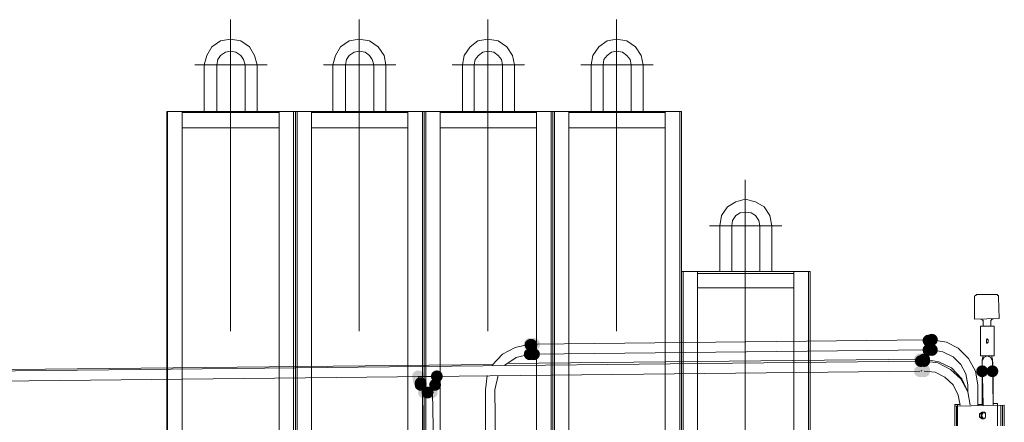
# Model space of a CAD drawing. Units: millimetres. Extents: x -885070 to -250741, y -72618 to 244873.
# Drawn here: x -568859 to -566410, y 157607 to 158610 of the extents above; entities that cross this region are included whole.
import ezdxf

# ---------------------------------------------------------------- set-up
doc = ezdxf.new("R2010")
doc.units = ezdxf.units.MM
doc.header["$LTSCALE"] = 1000
doc.linetypes.add('ACAD_ISO02W100', pattern=[15, 12, -3])
doc.linetypes.add('DASHDOT', pattern=[1, 0.5, -0.25, 0, -0.25])
doc.layers.get('0').update_dxf_attribs({"lineweight": 25})
doc.layers.add('5标注线', color=3, linetype='Continuous', lineweight=13)

# ---------------------------------------------------------------- blocks, each defined once
blk = doc.blocks.new('*X26')
h = blk.add_hatch(color=7)
edge = h.paths.add_edge_path(flags=0)
edge.add_arc((-9274.8, -4144.7), 14.8, 0, 360)
h = blk.add_hatch(color=7)
edge = h.paths.add_edge_path(flags=0)
edge.add_arc((-9272.7, -4146.8), 14.8, 0, 360)
h = blk.add_hatch(color=7)
edge = h.paths.add_edge_path(flags=0)
edge.add_ellipse((-9271.6, -4146.8), major_axis=(15.9, 0), ratio=0.933333, start_angle=0, end_angle=360)
h = blk.add_hatch(color=7)
edge = h.paths.add_edge_path(flags=0)
edge.add_ellipse((-9269.5, -4146.8), major_axis=(15.9, 0), ratio=0.933333, start_angle=0, end_angle=360)
h = blk.add_hatch(color=7)
edge = h.paths.add_edge_path(flags=0)
edge.add_ellipse((-9267.4, -4146.8), major_axis=(15.9, 0), ratio=0.933333, start_angle=0, end_angle=360)
h = blk.add_hatch(color=7)
edge = h.paths.add_edge_path(flags=0)
edge.add_arc((-9266.3, -4146.8), 14.8, 0, 360)
h = blk.add_hatch(color=7)
edge = h.paths.add_edge_path(flags=0)
edge.add_arc((-9274.8, -4170.1), 14.8, 0, 360)
h = blk.add_hatch(color=7)
edge = h.paths.add_edge_path(flags=0)
edge.add_arc((-9274.8, -4170.1), 14.8, 0, 360)
h = blk.add_hatch(color=7)
edge = h.paths.add_edge_path(flags=0)
edge.add_ellipse((-9273.7, -4170.1), major_axis=(15.9, 0), ratio=0.933333, start_angle=0, end_angle=360)
h = blk.add_hatch(color=7)
edge = h.paths.add_edge_path(flags=0)
edge.add_ellipse((-9271.6, -4170.1), major_axis=(15.9, 0), ratio=0.933333, start_angle=0, end_angle=360)
h = blk.add_hatch(color=7)
edge = h.paths.add_edge_path(flags=0)
edge.add_ellipse((-9269.5, -4170.1), major_axis=(15.9, 0), ratio=0.933333, start_angle=0, end_angle=360)
h = blk.add_hatch(color=7)
edge = h.paths.add_edge_path(flags=0)
edge.add_ellipse((-9267.4, -4170.1), major_axis=(15.9, 0), ratio=0.933333, start_angle=0, end_angle=360)
h = blk.add_hatch(color=7)
edge = h.paths.add_edge_path(flags=0)
edge.add_arc((-9266.3, -4170.1), 14.8, 0, 360)
h = blk.add_hatch(color=7)
edge = h.paths.add_edge_path(flags=0)
edge.add_arc((-9266.3, -4170.1), 14.8, 0, 360)
h = blk.add_hatch(color=7)
edge = h.paths.add_edge_path(flags=0)
edge.add_ellipse((-8285.1, -4156.3), major_axis=(0, 15.9), ratio=0.933333, start_angle=0, end_angle=360)
h = blk.add_hatch(color=7)
edge = h.paths.add_edge_path(flags=0)
edge.add_ellipse((-8284, -4157.4), major_axis=(15.9, 0), ratio=0.933333, start_angle=0, end_angle=360)
h = blk.add_hatch(color=7)
edge = h.paths.add_edge_path(flags=0)
edge.add_ellipse((-8281.9, -4157.4), major_axis=(15.9, 0), ratio=0.933333, start_angle=0, end_angle=360)
h = blk.add_hatch(color=7)
edge = h.paths.add_edge_path(flags=0)
edge.add_ellipse((-8279.8, -4157.4), major_axis=(15.9, 0), ratio=0.933333, start_angle=0, end_angle=360)
h = blk.add_hatch(color=7)
edge = h.paths.add_edge_path(flags=0)
edge.add_arc((-8278.7, -4157.4), 14.8, 0, 360)
h = blk.add_hatch(color=7)
edge = h.paths.add_edge_path(flags=0)
edge.add_ellipse((-8277.7, -4157.4), major_axis=(15.9, 0), ratio=0.933333, start_angle=0, end_angle=360)
h = blk.add_hatch(color=7)
edge = h.paths.add_edge_path(flags=0)
edge.add_ellipse((-8275.6, -4157.4), major_axis=(15.9, 0), ratio=0.933333, start_angle=0, end_angle=360)
h = blk.add_hatch(color=7)
edge = h.paths.add_edge_path(flags=0)
edge.add_arc((-8276.6, -4157.4), 14.8, 0, 360)
h = blk.add_hatch(color=7)
edge = h.paths.add_edge_path(flags=0)
edge.add_ellipse((-8274.5, -4156.3), major_axis=(0, 15.9), ratio=0.933333, start_angle=0, end_angle=360)
h = blk.add_hatch(color=7)
edge = h.paths.add_edge_path(flags=0)
edge.add_arc((-9255.7, -4193.4), 14.8, 0, 360)
h = blk.add_hatch(color=7)
edge = h.paths.add_edge_path(flags=0)
edge.add_arc((-9255.7, -4197.7), 14.8, 0, 360)
h = blk.add_hatch(color=7)
edge = h.paths.add_edge_path(flags=0)
edge.add_ellipse((-9254.7, -4197.7), major_axis=(15.9, 0), ratio=0.933333, start_angle=0, end_angle=360)
h = blk.add_hatch(color=7)
edge = h.paths.add_edge_path(flags=0)
edge.add_ellipse((-9252.6, -4195.6), major_axis=(15.9, 0), ratio=0.933333, start_angle=0, end_angle=360)
h = blk.add_hatch(color=7)
edge = h.paths.add_edge_path(flags=0)
edge.add_ellipse((-9252.6, -4197.7), major_axis=(15.9, 0), ratio=0.933333, start_angle=0, end_angle=360)
h = blk.add_hatch(color=7)
edge = h.paths.add_edge_path(flags=0)
edge.add_ellipse((-9246.2, -4193.4), major_axis=(15.9, 0), ratio=0.933333, start_angle=0, end_angle=360)
h = blk.add_hatch(color=7)
edge = h.paths.add_edge_path(flags=0)
edge.add_ellipse((-9247.3, -4194.5), major_axis=(0, 15.9), ratio=0.933333, start_angle=0, end_angle=360)
h = blk.add_hatch(color=7)
edge = h.paths.add_edge_path(flags=0)
edge.add_ellipse((-9246.2, -4197.7), major_axis=(15.9, 0), ratio=0.933333, start_angle=0, end_angle=360)
h = blk.add_hatch(color=7)
edge = h.paths.add_edge_path(flags=0)
edge.add_arc((-9247.3, -4197.7), 14.8, 0, 360)
h = blk.add_hatch(color=7)
edge = h.paths.add_edge_path(flags=0)
edge.add_arc((-8285.1, -4180.7), 14.8, 0, 360)
h = blk.add_hatch(color=7)
edge = h.paths.add_edge_path(flags=0)
edge.add_ellipse((-8284, -4180.7), major_axis=(15.9, 0), ratio=0.933333, start_angle=0, end_angle=360)
h = blk.add_hatch(color=7)
edge = h.paths.add_edge_path(flags=0)
edge.add_ellipse((-8281.9, -4180.7), major_axis=(15.9, 0), ratio=0.933333, start_angle=0, end_angle=360)
h = blk.add_hatch(color=7)
edge = h.paths.add_edge_path(flags=0)
edge.add_arc((-8283, -4180.7), 14.8, 0, 360)
h = blk.add_hatch(color=7)
edge = h.paths.add_edge_path(flags=0)
edge.add_arc((-8283, -4180.7), 14.8, 0, 360)
h = blk.add_hatch(color=7)
edge = h.paths.add_edge_path(flags=0)
edge.add_ellipse((-8279.8, -4180.7), major_axis=(15.9, 0), ratio=0.933333, start_angle=0, end_angle=360)
h = blk.add_hatch(color=7)
edge = h.paths.add_edge_path(flags=0)
edge.add_ellipse((-8277.7, -4180.7), major_axis=(15.9, 0), ratio=0.933333, start_angle=0, end_angle=360)
h = blk.add_hatch(color=7)
edge = h.paths.add_edge_path(flags=0)
edge.add_ellipse((-8275.6, -4180.7), major_axis=(15.9, 0), ratio=0.933333, start_angle=0, end_angle=360)
h = blk.add_hatch(color=7)
edge = h.paths.add_edge_path(flags=0)
edge.add_arc((-8274.5, -4180.7), 14.8, 0, 360)
h = blk.add_hatch(color=7)
edge = h.paths.add_edge_path(flags=0)
edge.add_arc((-9425.3, -4223.1), 14.8, 0, 360)
h = blk.add_hatch(color=7)
edge = h.paths.add_edge_path(flags=0)
edge.add_arc((-9399.8, -4223.1), 14.8, 0, 360)
h = blk.add_hatch(color=7)
edge = h.paths.add_edge_path(flags=0)
edge.add_ellipse((-9255.7, -4222), major_axis=(0, 15.9), ratio=0.933333, start_angle=0, end_angle=360)
h = blk.add_hatch(color=7)
edge = h.paths.add_edge_path(flags=0)
edge.add_ellipse((-9254.7, -4221), major_axis=(15.9, 0), ratio=0.933333, start_angle=0, end_angle=360)
h = blk.add_hatch(color=7)
edge = h.paths.add_edge_path(flags=0)
edge.add_ellipse((-9252.6, -4221), major_axis=(15.9, 0), ratio=0.933333, start_angle=0, end_angle=360)
h = blk.add_hatch(color=7)
edge = h.paths.add_edge_path(flags=0)
edge.add_ellipse((-9250.4, -4221), major_axis=(15.9, 0), ratio=0.933333, start_angle=0, end_angle=360)
h = blk.add_hatch(color=7)
edge = h.paths.add_edge_path(flags=0)
edge.add_ellipse((-9246.2, -4223.1), major_axis=(15.9, 0), ratio=0.933333, start_angle=0, end_angle=360)
h = blk.add_hatch(color=7)
edge = h.paths.add_edge_path(flags=0)
edge.add_arc((-8043.5, -4235.8), 14.8, 0, 360)
h = blk.add_hatch(color=7)
edge = h.paths.add_edge_path(flags=0)
edge.add_ellipse((-8000, -4246.4), major_axis=(15.9, 0), ratio=0.933333, start_angle=0, end_angle=360)
h = blk.add_hatch(color=7)
edge = h.paths.add_edge_path(flags=0)
edge.add_ellipse((-7997.9, -4235.8), major_axis=(15.9, 0), ratio=0.933333, start_angle=0, end_angle=360)
h = blk.add_hatch(color=7)
edge = h.paths.add_edge_path(flags=0)
edge.add_arc((-8039.2, -4257), 14.8, 0, 360)
h = blk.add_hatch(color=7)
edge = h.paths.add_edge_path(flags=0)
edge.add_ellipse((-8003.2, -4253.8), major_axis=(0, 15.9), ratio=0.933333, start_angle=0, end_angle=360)
h = blk.add_hatch(color=7)
edge = h.paths.add_edge_path(flags=0)
edge.add_arc((-8003.2, -4252.8), 14.8, 0, 360)
h = blk.add_hatch(color=7)
edge = h.paths.add_edge_path(flags=0)
edge.add_arc((-8003.2, -4257), 14.8, 0, 360)
h = blk.add_hatch(color=7)
edge = h.paths.add_edge_path(flags=0)
edge.add_ellipse((-8029.7, -4276.1), major_axis=(15.9, 0), ratio=0.933333, start_angle=0, end_angle=360)
h = blk.add_hatch(color=7)
edge = h.paths.add_edge_path(flags=0)
edge.add_ellipse((-8021.2, -4276.1), major_axis=(15.9, 0), ratio=0.933333, start_angle=0, end_angle=360)
h = blk.add_hatch(color=7)
edge = h.paths.add_edge_path(flags=0)
edge.add_arc((-8020.2, -4276.1), 14.8, 0, 360)
h = blk.add_hatch(color=7)
edge = h.paths.add_edge_path(flags=0)
edge.add_ellipse((-8012.8, -4276.1), major_axis=(15.9, 0), ratio=0.933333, start_angle=0, end_angle=360)
at = {"color": 7, "lineweight": 0}
for points in [[(-8490.7, -3347.8), (-8490.7, -4123.5)], [(-8170.6, -3347.8), (-8170.6, -4123.5)], [(-7850.6, -3347.8), (-7850.6, -4123.5)], [(-7530.6, -3347.8), (-7530.6, -4123.5)], [(-8490.7, -3396.6), (-8516.1, -3400.8), (-8537.3, -3415.6), (-8552.1, -3436.8), (-8556.4, -3460.2)], [(-8490.7, -3396.6), (-8516.1, -3400.8), (-8537.3, -3415.6), (-8552.1, -3436.8), (-8556.4, -3460.2)], [(-8427.1, -3460.2), (-8431.3, -3436.8), (-8446.2, -3415.6), (-8467.3, -3400.8), (-8490.7, -3396.6)], [(-8427.1, -3460.2), (-8431.3, -3436.8), (-8446.2, -3415.6), (-8467.3, -3400.8), (-8490.7, -3396.6)], [(-8170.6, -3396.6), (-8196.1, -3400.8), (-8217.3, -3415.6), (-8232.1, -3436.8), (-8236.3, -3460.2)], [(-8107.1, -3460.2), (-8111.3, -3436.8), (-8126.1, -3415.6), (-8145.2, -3400.8), (-8170.6, -3396.6), (-8196.1, -3400.8), (-8217.3, -3415.6), (-8232.1, -3436.8), (-8236.3, -3460.2)], [(-8107.1, -3460.2), (-8111.3, -3436.8), (-8126.1, -3415.6), (-8145.2, -3400.8), (-8170.6, -3396.6)], [(-7850.6, -3396.6), (-7876.1, -3400.8), (-7897.3, -3415.6), (-7912.1, -3436.8), (-7916.3, -3460.2)], [(-7850.6, -3396.6), (-7876.1, -3400.8), (-7897.3, -3415.6), (-7912.1, -3436.8), (-7916.3, -3460.2)], [(-7784.9, -3460.2), (-7791.3, -3436.8), (-7804, -3415.6), (-7825.2, -3400.8), (-7850.6, -3396.6)], [(-7784.9, -3460.2), (-7791.3, -3436.8), (-7804, -3415.6), (-7825.2, -3400.8), (-7850.6, -3396.6)], [(-7530.6, -3396.6), (-7556, -3400.8), (-7577.2, -3415.6), (-7590, -3436.8), (-7596.3, -3460.2)], [(-7464.9, -3460.2), (-7471.3, -3436.8), (-7484, -3415.6), (-7505.2, -3400.8), (-7530.6, -3396.6), (-7556, -3400.8), (-7577.2, -3415.6), (-7590, -3436.8), (-7596.3, -3460.2)], [(-7464.9, -3460.2), (-7471.3, -3436.8), (-7484, -3415.6), (-7505.2, -3400.8), (-7530.6, -3396.6)], [(-8490.7, -3426.2), (-8505.5, -3428.4), (-8516.1, -3436.8), (-8524.6, -3447.4), (-8526.7, -3460.2)], [(-8490.7, -3426.2), (-8505.5, -3428.4), (-8516.1, -3436.8), (-8524.6, -3447.4), (-8526.7, -3460.2)], [(-8456.8, -3460.2), (-8458.9, -3447.4), (-8467.3, -3436.8), (-8477.9, -3428.4), (-8490.7, -3426.2)], [(-8456.8, -3460.2), (-8458.9, -3447.4), (-8467.3, -3436.8), (-8477.9, -3428.4), (-8490.7, -3426.2)], [(-8170.6, -3426.2), (-8185.5, -3428.4), (-8196.1, -3436.8), (-8204.6, -3447.4), (-8206.7, -3460.2), (-8206.7, -3576.7)], [(-8170.6, -3426.2), (-8185.5, -3428.4), (-8196.1, -3436.8)], [(-8136.7, -3460.2), (-8138.9, -3447.4), (-8147.3, -3436.8), (-8157.9, -3428.4), (-8170.6, -3426.2)], [(-8136.7, -3460.2), (-8138.9, -3447.4), (-8147.3, -3436.8), (-8157.9, -3428.4), (-8170.6, -3426.2)], [(-7850.6, -3426.2), (-7865.5, -3428.4), (-7876.1, -3436.8), (-7882.4, -3447.4), (-7886.7, -3460.2)], [(-7850.6, -3426.2), (-7865.5, -3428.4), (-7876.1, -3436.8), (-7882.4, -3447.4), (-7886.7, -3460.2)], [(-7816.7, -3460.2), (-7818.8, -3447.4), (-7825.2, -3436.8), (-7837.9, -3428.4), (-7850.6, -3426.2)], [(-7816.7, -3460.2), (-7818.8, -3447.4), (-7825.2, -3436.8), (-7837.9, -3428.4), (-7850.6, -3426.2)], [(-7530.6, -3426.2), (-7543.3, -3428.4), (-7556, -3436.8), (-7562.4, -3447.4), (-7566.6, -3460.2), (-7566.6, -3576.7)], [(-7530.6, -3426.2), (-7543.3, -3428.4), (-7556, -3436.8), (-7562.4, -3447.4), (-7566.6, -3460.2)], [(-7496.7, -3460.2), (-7498.8, -3447.4), (-7505.2, -3436.8), (-7517.9, -3428.4), (-7530.6, -3426.2)], [(-7496.7, -3460.2), (-7498.8, -3447.4), (-7505.2, -3436.8), (-7517.9, -3428.4), (-7530.6, -3426.2)], [(-8196.1, -3436.8), (-8204.6, -3447.4), (-8206.7, -3460.2)], [(-8581.8, -3460.2), (-8401.7, -3460.2)], [(-8581.8, -3460.2), (-8401.7, -3460.2)], [(-8556.4, -3460.2), (-8556.4, -3576.7)], [(-8556.4, -3460.2), (-8556.4, -3576.7)], [(-8526.7, -3460.2), (-8526.7, -3576.7)], [(-8526.7, -3460.2), (-8526.7, -3576.7)], [(-8456.8, -3460.2), (-8456.8, -3576.7)], [(-8456.8, -3460.2), (-8456.8, -3576.7)], [(-8427.1, -3460.2), (-8427.1, -3576.7)], [(-8427.1, -3460.2), (-8427.1, -3576.7)], [(-8261.8, -3460.2), (-8081.6, -3460.2)], [(-8261.8, -3460.2), (-8081.6, -3460.2)], [(-8236.3, -3460.2), (-8236.3, -3576.7)], [(-8236.3, -3460.2), (-8236.3, -3576.7)], [(-8206.7, -3460.2), (-8206.7, -3576.7)], [(-8136.7, -3460.2), (-8136.7, -3576.7)], [(-8136.7, -3460.2), (-8136.7, -3576.7)], [(-8107.1, -3460.2), (-8107.1, -3576.7)], [(-8107.1, -3460.2), (-8107.1, -3576.7)], [(-7941.8, -3460.2), (-7761.6, -3460.2)], [(-7941.8, -3460.2), (-7761.6, -3460.2)], [(-7916.3, -3460.2), (-7916.3, -3576.7)], [(-7916.3, -3460.2), (-7916.3, -3576.7)], [(-7886.7, -3460.2), (-7886.7, -3576.7)], [(-7886.7, -3460.2), (-7886.7, -3576.7)], [(-7816.7, -3460.2), (-7816.7, -3576.7)], [(-7816.7, -3460.2), (-7816.7, -3576.7)], [(-7784.9, -3460.2), (-7784.9, -3576.7)], [(-7784.9, -3460.2), (-7784.9, -3576.7)], [(-7621.7, -3460.2), (-7441.6, -3460.2)], [(-7621.7, -3460.2), (-7441.6, -3460.2)], [(-7596.3, -3460.2), (-7596.3, -3576.7)], [(-7596.3, -3460.2), (-7596.3, -3576.7)], [(-7566.6, -3460.2), (-7566.6, -3576.7)], [(-7496.7, -3460.2), (-7496.7, -3576.7)], [(-7496.7, -3460.2), (-7496.7, -3576.7)], [(-7464.9, -3460.2), (-7464.9, -3576.7)], [(-7464.9, -3460.2), (-7464.9, -3576.7)], [(-8651.7, -3576.7), (-8651.7, -7457.2)], [(-8651.7, -3576.7), (-8331.7, -3576.7)], [(-8647.5, -3576.7), (-8647.5, -7582.2)], [(-8611.5, -3576.7), (-8611.5, -4221)], [(-8611.5, -3578.8), (-8372, -3578.8)], [(-8372, -3576.7), (-8372, -4221)], [(-8336, -3576.7), (-8336, -7582.2)], [(-8331.7, -3576.7), (-8331.7, -7457.2)], [(-8331.7, -3576.7), (-8011.7, -3576.7)], [(-8331.7, -3576.7), (-8331.7, -7457.2)], [(-8327.5, -3576.7), (-8327.5, -7582.2)], [(-8291.4, -3576.7), (-8291.4, -4221)], [(-8291.4, -3578.8), (-8052, -3578.8)], [(-8052, -3576.7), (-8052, -4221)], [(-8015.9, -3576.7), (-8015.9, -7582.2)], [(-8011.7, -3576.7), (-8011.7, -7457.2)], [(-8011.7, -3576.7), (-8011.7, -7457.2)], [(-8011.7, -3576.7), (-7691.7, -3576.7)], [(-8007.5, -3576.7), (-8007.5, -7582.2)], [(-7971.4, -3576.7), (-7971.4, -4221)], [(-7971.4, -3578.8), (-7731.9, -3578.8)], [(-7731.9, -3576.7), (-7731.9, -4221)], [(-7695.9, -3576.7), (-7695.9, -7582.2)], [(-7691.7, -3576.7), (-7691.7, -7457.2)], [(-7691.7, -3576.7), (-7371.7, -3576.7)], [(-7691.7, -3576.7), (-7691.7, -7457.2)], [(-7687.4, -3576.7), (-7687.4, -7582.2)], [(-7651.4, -3576.7), (-7651.4, -4221)], [(-7651.4, -3578.8), (-7409.8, -3578.8)], [(-7409.8, -3576.7), (-7409.8, -4221)], [(-7373.8, -3576.7), (-7373.8, -7582.2)], [(-7371.7, -3576.7), (-7371.7, -7457.2)], [(-8611.5, -3617), (-8372, -3617)], [(-8291.4, -3617), (-8052, -3617)], [(-7971.4, -3617), (-7731.9, -3617)], [(-7651.4, -3617), (-7409.8, -3617)], [(-8810.7, -3746.3), (-8810.7, -4941.6)], [(-8810.7, -3795), (-8836.1, -3801.4), (-8857.3, -3814.1), (-8872.1, -3835.3), (-8876.4, -3860.7)], [(-8810.7, -3795), (-8836.1, -3801.4), (-8857.3, -3814.1), (-8872.1, -3835.3), (-8876.4, -3860.7)], [(-8747.1, -3860.7), (-8751.3, -3835.3), (-8766.2, -3814.1), (-8787.4, -3801.4), (-8810.7, -3795)], [(-8747.1, -3860.7), (-8751.3, -3835.3), (-8766.2, -3814.1), (-8787.4, -3801.4), (-8810.7, -3795)], [(-8810.7, -3826.8), (-8825.5, -3828.9), (-8836.1, -3835.3), (-8844.6, -3848), (-8846.7, -3860.7)], [(-8810.7, -3826.8), (-8825.5, -3828.9), (-8836.1, -3835.3), (-8844.6, -3848), (-8846.7, -3860.7)], [(-8776.8, -3860.7), (-8778.9, -3848), (-8787.4, -3835.3), (-8798, -3828.9), (-8810.7, -3826.8)], [(-8776.8, -3860.7), (-8778.9, -3848), (-8787.4, -3835.3), (-8798, -3828.9), (-8810.7, -3826.8)], [(-8901.8, -3860.7), (-8721.7, -3860.7)], [(-8901.8, -3860.7), (-8721.7, -3860.7)], [(-8876.4, -3860.7), (-8876.4, -3975.1)], [(-8876.4, -3860.7), (-8876.4, -3975.1)], [(-8846.7, -3860.7), (-8846.7, -3975.1)], [(-8846.7, -3860.7), (-8846.7, -3975.1)], [(-8776.8, -3860.7), (-8776.8, -3975.1)], [(-8776.8, -3860.7), (-8776.8, -3975.1)], [(-8747.1, -3860.7), (-8747.1, -3975.1)], [(-8747.1, -3860.7), (-8747.1, -3975.1)], [(-8971.7, -3975.1), (-8971.7, -6846.8)], [(-8971.7, -3975.1), (-8971.7, -6846.8)], [(-8971.7, -3975.1), (-8651.7, -3975.1)], [(-8967.5, -3975.1), (-8967.5, -6846.8)], [(-8931.5, -3975.1), (-8931.5, -4221)], [(-8931.5, -3979.4), (-8692, -3979.4)], [(-8692, -3975.1), (-8692, -4221)], [(-8656, -3975.1), (-8656, -6846.8)], [(-8651.7, -3975.1), (-8651.7, -7058.7)], [(-8651.7, -3975.1), (-8651.7, -6846.8)], [(-8931.5, -4015.4), (-8692, -4015.4)], [(-9442.2, -4091.7), (-9440.1, -4038.7)], [(-9442.2, -4091.7), (-9440.1, -4038.7)], [(-9435.9, -4032.4), (-9438, -4032.4), (-9438, -4034.5), (-9440.1, -4034.5), (-9440.1, -4036.6), (-9440.1, -4038.7)], [(-9435.9, -4032.4), (-9385, -4032.4)], [(-9380.8, -4038.7), (-9380.8, -4036.6), (-9382.9, -4034.5), (-9385, -4034.5), (-9385, -4032.4)], [(-9380.8, -4093.8), (-9380.8, -4038.7)], [(-9380.8, -4093.8), (-9380.8, -4038.7)], [(-8971.7, -4076.9), (-8971.7, -6846.8)], [(-8971.7, -4076.9), (-8971.7, -6846.8)], [(-8971.7, -4076.9), (-8971.7, -6846.8), (-8651.7, -6846.8)], [(-8651.7, -4076.9), (-8651.7, -7582.2), (-8331.7, -7582.2)], [(-8651.7, -4076.9), (-8651.7, -7058.7)], [(-8651.7, -4076.9), (-8651.7, -7058.7)], [(-8651.7, -4076.9), (-8651.7, -6846.8)], [(-8651.7, -4076.9), (-8651.7, -6846.8)], [(-8331.7, -4076.9), (-8331.7, -7582.2)], [(-8331.7, -4076.9), (-8331.7, -7457.2)], [(-8331.7, -4076.9), (-8331.7, -7582.2)], [(-8011.7, -4076.9), (-8011.7, -7457.2)], [(-8011.7, -4076.9), (-8011.7, -7582.2)], [(-8011.7, -4076.9), (-8011.7, -7582.2), (-7691.7, -7582.2)], [(-7691.7, -4076.9), (-7691.7, -7582.2)], [(-7691.7, -4076.9), (-7691.7, -7457.2)], [(-7691.7, -4076.9), (-7691.7, -7582.2)], [(-7371.7, -4076.9), (-7371.7, -7457.2)], [(-7371.7, -4076.9), (-7371.7, -7582.2)], [(-9442.2, -4091.7), (-9380.8, -4093.8)], [(-9429.5, -4185), (-9429.5, -4110.8)], [(-9429.5, -4110.8), (-9395.6, -4110.8)], [(-9421, -4098.1), (-9421, -4095.9), (-9423.2, -4095.9), (-9423.2, -4093.8), (-9425.3, -4093.8), (-9427.4, -4093.8)], [(-9421, -4110.8), (-9421, -4098.1)], [(-9395.6, -4093.8), (-9397.7, -4093.8), (-9399.8, -4093.8), (-9399.8, -4095.9), (-9402, -4095.9), (-9402, -4098.1)], [(-9402, -4110.8), (-9402, -4098.1)], [(-9395.6, -4185), (-9395.6, -4110.8)], [(-9410.4, -4146.8), (-9410.4, -4144.7), (-9412.6, -4142.6), (-9414.7, -4144.7)], [(-9414.7, -4144.7), (-9414.7, -4151.1)], [(-9414.7, -4146.8), (-9414.7, -4148.9)], [(-9414.7, -4151.1), (-9412.6, -4153.2), (-9410.4, -4153.2), (-9410.4, -4151.1)], [(-9410.4, -4146.8), (-9410.4, -4151.1)], [(-9410.4, -4148.9), (-9410.4, -4146.8)], [(-9274.8, -4144.7), (-9310.8, -4151.1), (-9340.5, -4165.9), (-9365.9, -4191.3), (-9382.9, -4223.1), (-9389.2, -4257)], [(-9272.7, -4146.8), (-9274.8, -4144.7)], [(-9264.2, -4144.7), (-9266.3, -4146.8)], [(-8285.1, -4155.3), (-9264.2, -4144.7)], [(-8285.1, -4155.3), (-9264.2, -4144.7)], [(-8181.2, -4208.3), (-8206.7, -4180.7), (-8238.5, -4163.8), (-8274.5, -4155.3)], [(-9429.5, -4185), (-9395.6, -4185)], [(-9423.2, -4185), (-9425.3, -4193.4)], [(-9399.8, -4197.7), (-9404.1, -4189.2), (-9412.6, -4185), (-9421, -4189.2), (-9425.3, -4197.7)], [(-9399.8, -4197.7), (-9404.1, -4189.2), (-9412.6, -4185), (-9421, -4189.2), (-9425.3, -4197.7)], [(-9399.8, -4195.6), (-9402, -4185)], [(-9274.8, -4170.1), (-9302.4, -4174.4), (-9327.8, -4187.1), (-9346.9, -4206.2), (-9359.6, -4229.5), (-9363.8, -4257)], [(-8285.1, -4180.7), (-9266.3, -4170.1)], [(-8285.1, -4180.7), (-9266.3, -4170.1)], [(-8213, -4208.3), (-8240.6, -4189.2), (-8274.5, -4180.7)], [(-9425.3, -4193.4), (-9427.4, -4221)], [(-9425.3, -4197.7), (-9427.4, -4307.9)], [(-9399.8, -4197.7), (-9402, -4307.9)], [(-9399.8, -4195.6), (-9399.8, -4221)], [(-9255.7, -4197.7), (-9289.6, -4201.9), (-9321.4, -4218.9), (-9346.9, -4242.2), (-9363.8, -4274), (-9370.2, -4307.9)], [(-9255.7, -4193.4), (-9291.8, -4199.8), (-9323.6, -4214.6), (-9349, -4242.2), (-9363.8, -4274)], [(-9253.6, -4195.6), (-9255.7, -4193.4)], [(-9247.3, -4195.6), (-9251.5, -4195.6)], [(-9247.3, -4197.7), (-9251.5, -4197.7)], [(-9245.1, -4193.4), (-8217.3, -4204)], [(-9245.1, -4193.4), (-8217.3, -4204)], [(-4122.8, -4252.8), (-9245.1, -4197.7)], [(-4122.8, -4252.8), (-9245.1, -4197.7)], [(-8183.4, -4206.2), (-4122.8, -4248.5)], [(-8183.4, -4206.2), (-4122.8, -4248.5)], [(-9425.3, -4218.9), (-9427.4, -4218.9), (-9427.4, -4221)], [(-9427.4, -4221), (-9425.3, -4221), (-9425.3, -4223.1)], [(-9427.4, -4227.3), (-9427.4, -4225.2), (-9425.3, -4225.2), (-9425.3, -4223.1)], [(-9427.4, -4227.3), (-9427.4, -4303.6)], [(-9425.3, -4223.1), (-9425.3, -4221)], [(-9399.8, -4221), (-9399.8, -4218.9)], [(-9399.8, -4223.1), (-9399.8, -4225.2), (-9399.8, -4227.3)], [(-9399.8, -4227.3), (-9399.8, -4305.8)], [(-9255.7, -4223.1), (-9283.3, -4225.2), (-9306.6, -4237.9), (-9327.8, -4257), (-9340.5, -4282.4), (-9344.7, -4307.9)], [(-9249.4, -4221), (-9247.3, -4223.1)], [(-4124.9, -4278.2), (-9245.1, -4223.1)], [(-4124.9, -4278.2), (-9245.1, -4223.1)], [(-8931.5, -4221), (-8931.5, -4721.1)], [(-8692, -4221), (-8692, -4721.1)], [(-8611.5, -4221), (-8611.5, -4721.1)], [(-8372, -4221), (-8372, -4721.1)], [(-8291.4, -4221), (-8291.4, -4721.1)], [(-8187.6, -4269.7), (-8196.1, -4233.7)], [(-8164.3, -4269.7), (-8168.5, -4233.7)], [(-8052, -4221), (-8052, -4721.1)], [(-8043.5, -4235.8), (-8041.4, -4246.4)], [(-8043.5, -4235.8), (-7996.9, -4235.8)], [(-7999, -4246.4), (-7996.9, -4235.8)], [(-7971.4, -4221), (-7971.4, -4721.1)], [(-7731.9, -4221), (-7731.9, -4721.1)], [(-7651.4, -4221), (-7651.4, -4721.1)], [(-7409.8, -4221), (-7409.8, -4721.1)], [(-9389.2, -4257), (-9389.2, -4307.9)], [(-9389.2, -4257), (-9389.2, -4307.9)], [(-9363.8, -4257), (-9363.8, -4276.1)], [(-9363.8, -4257), (-9363.8, -4276.1)], [(-8039.2, -4248.5), (-8041.4, -4246.4)], [(-8039.2, -4257), (-8039.2, -4254.9), (-8037.1, -4254.9), (-8037.1, -4252.8), (-8037.1, -4250.7), (-8039.2, -4250.7), (-8039.2, -4248.5)], [(-8039.2, -4252.8), (-8037.1, -4250.7)], [(-8039.2, -4252.8), (-8037.1, -4254.9)], [(-8039.2, -4257), (-8032.9, -4276.1)], [(-8007.5, -4276.1), (-8003.2, -4257)], [(-8001.1, -4248.5), (-8003.2, -4250.7), (-8003.2, -4252.8), (-8003.2, -4254.9), (-8003.2, -4257)], [(-8003.2, -4250.7), (-8003.2, -4252.8)], [(-8001.1, -4246.4), (-8001.1, -4248.5)], [(-8189.7, -4401.1), (-8187.6, -4269.7)], [(-8189.7, -4401.1), (-8187.6, -4269.7)], [(-8164.3, -4401.1), (-8164.3, -4269.7)], [(-8164.3, -4401.1), (-8164.3, -4269.7)], [(-8035, -4403.2), (-8032.9, -4276.1)], [(-8035, -4276.1), (-8032.9, -4276.1), (-8030.8, -4276.1), (-8028.7, -4276.1)], [(-8028.7, -4276.1), (-8022.3, -4276.1)], [(-8020.2, -4276.1), (-8013.8, -4276.1)], [(-8011.7, -4276.1), (-8009.6, -4276.1), (-8007.5, -4276.1)], [(-8009.6, -4403.2), (-8007.5, -4276.1)], [(-9454.9, -4358.7), (-9454.9, -4307.9)], [(-9454.9, -4307.9), (-9332, -4310)], [(-9450.7, -4358.7), (-9450.7, -4307.9)], [(-9446.5, -4358.7), (-9446.5, -4307.9)], [(-9438, -4358.7), (-9438, -4307.9), (-9438, -4303.6)], [(-9438, -4303.6), (-9427.4, -4303.6)], [(-9402, -4305.8), (-9389.2, -4305.8)], [(-9344.7, -4305.8), (-9332, -4305.8)], [(-9338.4, -4358.7), (-9338.4, -4307.9)], [(-9336.3, -4358.7), (-9336.3, -4310)], [(-9332, -4310), (-9332, -4305.8)], [(-9332, -4358.7), (-9332, -4310)], [(-9404.1, -4324.8), (-9406.2, -4324.8), (-9406.2, -4327), (-9408.3, -4327), (-9408.3, -4329.1), (-9408.3, -4333.3), (-9408.3, -4337.5), (-9406.2, -4339.7), (-9404.1, -4341.8), (-9402, -4341.8), (-9402, -4339.7), (-9399.8, -4339.7), (-9399.8, -4337.5), (-9397.7, -4337.5)], [(-9406.2, -4327), (-9408.3, -4329.1), (-9408.3, -4331.2), (-9408.3, -4333.3)], [(-9408.3, -4333.3), (-9408.3, -4335.4), (-9408.3, -4337.5), (-9406.2, -4339.7)], [(-9402, -4327), (-9402, -4324.8), (-9404.1, -4324.8), (-9406.2, -4327)], [(-9399.8, -4324.8), (-9404.1, -4324.8)], [(-9397.7, -4337.5), (-9397.7, -4333.3), (-9397.7, -4329.1), (-9399.8, -4329.1), (-9399.8, -4327), (-9402, -4327), (-9402, -4324.8), (-9404.1, -4324.8)], [(-9397.7, -4333.3), (-9399.8, -4331.2), (-9399.8, -4329.1), (-9402, -4327)], [(-9402, -4339.7), (-9399.8, -4337.5), (-9399.8, -4335.4), (-9397.7, -4333.3)], [(-9393.5, -4329.1), (-9399.8, -4324.8)], [(-9393.5, -4329.1), (-9397.7, -4329.1)], [(-9393.5, -4337.5), (-9393.5, -4329.1)], [(-9406.2, -4339.7), (-9404.1, -4341.8), (-9402, -4341.8), (-9402, -4339.7)], [(-9399.8, -4341.8), (-9404.1, -4341.8)], [(-9399.8, -4341.8), (-9393.5, -4337.5)], [(-9393.5, -4337.5), (-9397.7, -4337.5)]]:
    blk.add_lwpolyline(points, dxfattribs=at)
blk.add_lwpolyline([(-9399.8, -4221), (-9399.8, -4223.1)], close=True, dxfattribs=at)
blk = doc.blocks.new('*X25')
at = {"color": 0, "linetype": 'DASHDOT', "ltscale": 1000}
blk.add_blockref('*X26', (16280.6, 7151.1), dxfattribs=at)

msp = doc.modelspace()

# ---------------------------------------------------------------- block references
at = {"layer": '5标注线', "color": 4, "linetype": 'ACAD_ISO02W100', "lineweight": 5, "ltscale": 1000, "xscale": -1, "rotation": 360}
msp.add_blockref('*X25', (-559584.1, 154806.6), dxfattribs=at)

doc.saveas('drawing.dxf')
